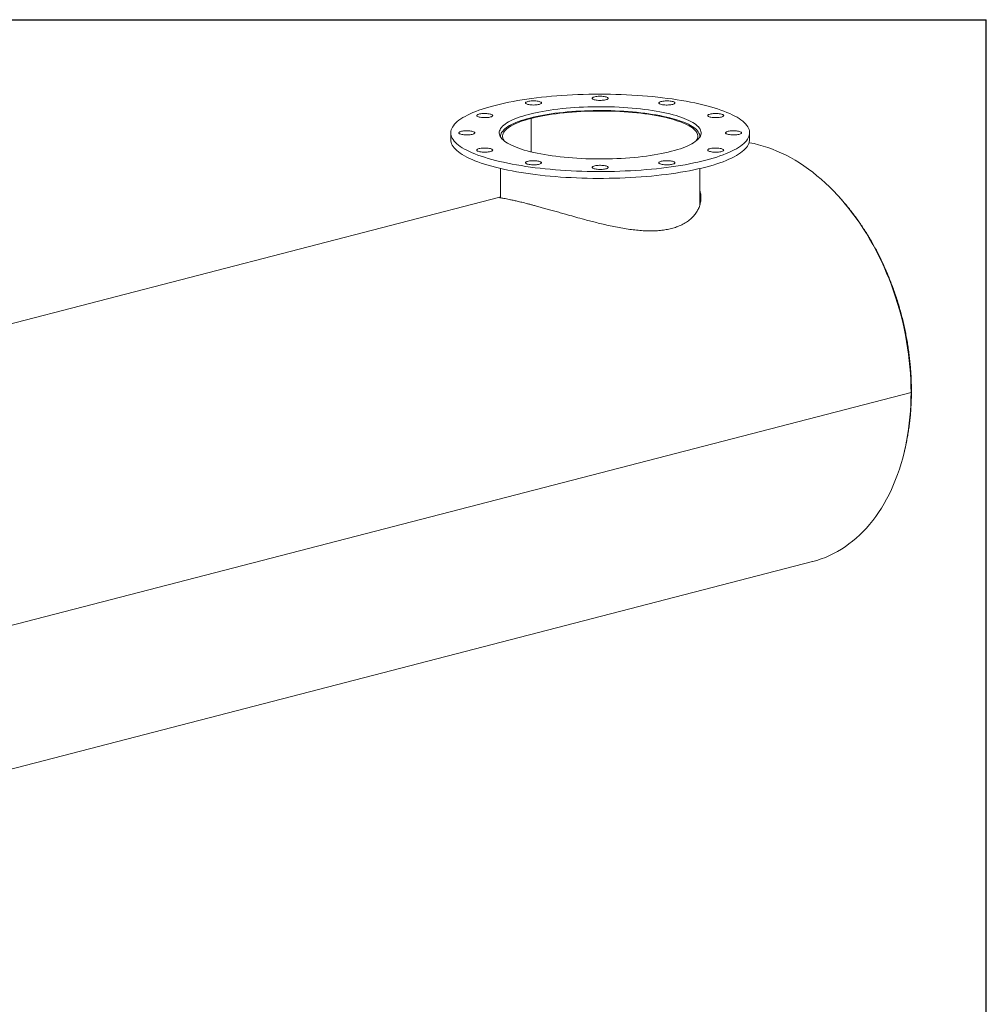
# Model space of a CAD drawing. Units: inches. Extents: x 11 to 231, y 11 to 173.
# Drawn here: x 163 to 231, y 104 to 173 of the extents above; entities that cross this region are included whole.
import ezdxf

# ---------------------------------------------------------------- set-up
doc = ezdxf.new("R2010")
doc.units = ezdxf.units.IN
doc.header["$LTSCALE"] = 22
doc.header["$MEASUREMENT"] = 0
doc.layers.add('FORMAT', color=7, linetype='Continuous')

msp = doc.modelspace()

# ---------------------------------------------------------------- linework, layer by layer
at = {"color": 7, "linetype": 'Continuous', "lineweight": 15}
for p, q in [((199.0049, 166.3111), (198.9098, 166.3358)), ((198.9207, 166.3386), (199.0156, 166.3139)), ((198.9207, 166.333), (198.9207, 166.3386)), ((199.0049, 163.9574), (199.0049, 166.3111)), ((199.0156, 163.9549), (199.0156, 166.3139)), ((193.3596, 165.2962), (193.3596, 164.8132)), ((196.8596, 165.0547), (196.8596, 164.9986)), ((210.8596, 164.9986), (210.8596, 165.0547)), ((214.3596, 164.8132), (214.3596, 165.2962)), ((196.8596, 162.7876), (196.8596, 160.7311)), ((210.8596, 160.2203), (210.8596, 162.7876)), ((196.7991, 160.7651), (136.2473, 145.0931)), ((210.8596, 161.1386), (210.8769, 161.0751)), ((225.709, 147.0539), (150.7557, 127.6546)), ((225.709, 147.0529), (150.7557, 127.6536)), ((225.709, 147.0529), (225.7071, 147.0534)), ((158.2413, 119.4878), (218.7925, 135.1596))]:
    msp.add_line(p, q, dxfattribs=at)
at = {"color": 7, "linetype": 'Continuous', "lineweight": 15, "flags": 128}
for points in [[(211.2842, 163.3745), (211.5489, 163.4456), (211.8035, 163.519), (212.0475, 163.5949), (212.2808, 163.6729), (212.503, 163.7532), (212.7138, 163.8354), (212.9129, 163.9196), (213.1, 164.0056), (213.275, 164.0933), (213.4375, 164.1825), (213.5875, 164.2733), (213.7245, 164.3654), (213.8486, 164.4587), (213.9595, 164.5531), (214.0571, 164.6486), (214.1412, 164.7448), (214.2118, 164.8418), (214.2687, 164.9394), (214.3119, 165.0375), (214.3413, 165.1359), (214.3569, 165.2345), (214.3586, 165.3332), (214.3465, 165.4318), (214.3206, 165.5303), (214.2808, 165.6284), (214.2273, 165.7262), (214.1602, 165.8233), (214.0794, 165.9198), (213.9852, 166.0154), (213.8776, 166.1101), (213.7568, 166.2037), (213.6229, 166.2961), (213.4762, 166.3872), (213.3168, 166.4769), (213.1449, 166.565), (212.9608, 166.6514), (212.7647, 166.736), (212.5568, 166.8188), (212.3374, 166.8995), (212.1069, 166.9781), (211.8655, 167.0545), (211.6135, 167.1286), (211.3513, 167.2003), (211.0792, 167.2694), (210.7976, 167.336), (210.5069, 167.3998), (210.2074, 167.4609), (209.8995, 167.5191), (209.5836, 167.5744), (209.2602, 167.6267), (208.9297, 167.6759), (208.5925, 167.722), (208.249, 167.7649), (207.8998, 167.8045), (207.5452, 167.8408), (207.1858, 167.8738), (206.8219, 167.9034), (206.4542, 167.9295), (206.0831, 167.9521), (205.709, 167.9713), (205.3324, 167.9869), (204.954, 167.999), (204.5741, 168.0075), (204.1932, 168.0124), (203.8119, 168.0137), (203.4307, 168.0115), (203.05, 168.0057), (202.6704, 167.9963), (202.2924, 167.9833), (201.9164, 167.9668), (201.543, 167.9468), (201.1727, 167.9233), (200.8059, 167.8963), (200.4431, 167.8659), (200.0849, 167.8321), (199.7316, 167.7949), (199.3837, 167.7545), (199.0418, 167.7108), (198.7062, 167.6639), (198.3774, 167.6139), (198.0559, 167.5609), (197.742, 167.5048), (197.4361, 167.4459), (197.1388, 167.3841), (196.8503, 167.3196), (196.571, 167.2524), (196.3014, 167.1826), (196.0417, 167.1103), (195.7923, 167.0356), (195.5536, 166.9587), (195.3259, 166.8795), (195.1093, 166.7983), (194.9044, 166.715), (194.7112, 166.6299), (194.5301, 166.5431), (194.3613, 166.4546), (194.2051, 166.3646), (194.0616, 166.2731), (193.931, 166.1804), (193.8134, 166.0865), (193.7092, 165.9916), (193.6183, 165.8957), (193.541, 165.7991), (193.4772, 165.7018), (193.4271, 165.6039), (193.3908, 165.5057), (193.3684, 165.4072), (193.3597, 165.3085), (193.3649, 165.2098), (193.3839, 165.1112), (193.4168, 165.0129), (193.4634, 164.915), (193.5237, 164.8175), (193.5977, 164.7207), (193.6852, 164.6246), (193.7861, 164.5294), (193.9003, 164.4353), (194.0277, 164.3422), (194.168, 164.2505), (194.3211, 164.1601), (194.4868, 164.0712), (194.6648, 163.9839), (194.855, 163.8984), (195.057, 163.8147), (195.2707, 163.7329), (195.4956, 163.6532), (195.7317, 163.5757), (195.9784, 163.5005), (196.2355, 163.4276), (196.5027, 163.3572), (196.7796, 163.2893), (197.0658, 163.2241), (197.361, 163.1616), (197.6647, 163.1019), (197.9767, 163.0452), (198.2963, 162.9914), (198.6234, 162.9406), (198.9573, 162.8929), (199.2977, 162.8484), (199.6441, 162.8072), (199.9961, 162.7692), (200.3531, 162.7346), (200.7148, 162.7033), (201.0806, 162.6755), (201.4502, 162.6511), (201.8228, 162.6302), (202.1982, 162.6128), (202.5758, 162.5989), (202.955, 162.5887), (203.3355, 162.5819), (203.7166, 162.5788), (204.0979, 162.5793), (204.4789, 162.5833), (204.8591, 162.5909), (205.238, 162.6021), (205.615, 162.6168), (205.9898, 162.6351), (206.3617, 162.6568), (206.7304, 162.6821), (207.0952, 162.7108), (207.4558, 162.7429), (207.8116, 162.7784), (208.1622, 162.8172), (208.5072, 162.8593), (208.846, 162.9046), (209.1782, 162.953), (209.5035, 163.0045), (209.8213, 163.0591), (210.1312, 163.1166), (210.4328, 163.177), (210.7258, 163.2401), (211.0097, 163.306), (211.2842, 163.3745)], [(199.5698, 167.5004), (199.5027, 167.5153), (199.4275, 167.5272), (199.3459, 167.536), (199.2601, 167.5413), (199.1721, 167.5431), (199.0841, 167.5413), (198.9983, 167.536), (198.9167, 167.5272), (198.8415, 167.5153), (198.7743, 167.5004), (198.717, 167.4831), (198.6709, 167.4636), (198.6371, 167.4425), (198.6165, 167.4203), (198.6096, 167.3975), (198.6165, 167.3747), (198.6371, 167.3525), (198.6709, 167.3314), (198.717, 167.3119), (198.7743, 167.2946), (198.8415, 167.2797), (198.9167, 167.2678), (198.9983, 167.259), (199.0841, 167.2537), (199.1721, 167.2519), (199.2601, 167.2537), (199.3459, 167.259), (199.4275, 167.2678), (199.5027, 167.2797), (199.5698, 167.2946), (199.6272, 167.3119), (199.6733, 167.3314), (199.7071, 167.3525), (199.7277, 167.3747), (199.7346, 167.3975), (199.7277, 167.4203), (199.7071, 167.4425), (199.6733, 167.4636), (199.6272, 167.4831), (199.5698, 167.5004)], [(204.4029, 167.7603), (204.3735, 167.7818), (204.3313, 167.8019), (204.2776, 167.82), (204.2136, 167.8357), (204.1408, 167.8487), (204.0612, 167.8585), (203.9765, 167.865), (203.889, 167.868), (203.8008, 167.8674), (203.714, 167.8632), (203.6308, 167.8556), (203.5532, 167.8447), (203.4832, 167.8308), (203.4224, 167.8142), (203.3725, 167.7954), (203.3345, 167.7748), (203.3094, 167.7529), (203.2979, 167.7302), (203.3002, 167.7074), (203.3163, 167.6849), (203.3457, 167.6634), (203.3878, 167.6433), (203.4416, 167.6252), (203.5056, 167.6094), (203.5783, 167.5965), (203.658, 167.5867), (203.7426, 167.5802), (203.8302, 167.5772), (203.9184, 167.5778), (204.0052, 167.582), (204.0884, 167.5896), (204.1659, 167.6005), (204.236, 167.6144), (204.2967, 167.631), (204.3467, 167.6498), (204.3847, 167.6704), (204.4098, 167.6923), (204.4213, 167.715), (204.419, 167.7378), (204.4029, 167.7603)], [(209.0904, 167.3598), (209.1065, 167.3823), (209.1088, 167.4051), (209.0973, 167.4278), (209.0722, 167.4497), (209.0342, 167.4703), (208.9842, 167.4891), (208.9235, 167.5057), (208.8534, 167.5196), (208.7759, 167.5305), (208.6927, 167.5381), (208.6059, 167.5423), (208.5177, 167.5429), (208.4301, 167.5399), (208.3455, 167.5334), (208.2658, 167.5236), (208.1931, 167.5106), (208.1291, 167.4949), (208.0753, 167.4768), (208.0332, 167.4567), (208.0038, 167.4352), (207.9877, 167.4127), (207.9854, 167.3899), (207.9969, 167.3672), (208.022, 167.3453), (208.06, 167.3247), (208.1099, 167.3059), (208.1707, 167.2893), (208.2407, 167.2754), (208.3183, 167.2645), (208.4015, 167.2569), (208.4883, 167.2527), (208.5765, 167.2521), (208.664, 167.2551), (208.7487, 167.2616), (208.8283, 167.2714), (208.9011, 167.2844), (208.9651, 167.3001), (209.0188, 167.3182), (209.061, 167.3383), (209.0904, 167.3598)], [(208.8756, 163.9979), (209.0926, 164.0566), (209.2993, 164.1177), (209.4954, 164.1812), (209.6804, 164.2468), (209.8541, 164.3144), (210.016, 164.384), (210.1659, 164.4554), (210.3034, 164.5284), (210.4283, 164.6029), (210.5403, 164.6788), (210.6393, 164.7559), (210.725, 164.8341), (210.7972, 164.9131), (210.8559, 164.9929), (210.9009, 165.0733), (210.9321, 165.1541), (210.9494, 165.2352), (210.9529, 165.3165), (210.9425, 165.3977), (210.9182, 165.4786), (210.8801, 165.5593), (210.8283, 165.6394), (210.7628, 165.7188), (210.6838, 165.7975), (210.5914, 165.8751), (210.4859, 165.9516), (210.3674, 166.0268), (210.2362, 166.1006), (210.0925, 166.1728), (209.9365, 166.2433), (209.7687, 166.312), (209.5893, 166.3786), (209.3987, 166.4431), (209.1973, 166.5054), (208.9854, 166.5654), (208.7634, 166.6228), (208.5319, 166.6776), (208.2912, 166.7298), (208.0419, 166.7791), (207.7843, 166.8255), (207.5191, 166.869), (207.2467, 166.9093), (206.9677, 166.9465), (206.6826, 166.9805), (206.392, 167.0112), (206.0964, 167.0385), (205.7964, 167.0624), (205.4927, 167.0828), (205.1857, 167.0998), (204.8762, 167.1132), (204.5647, 167.1231), (204.2517, 167.1293), (203.9381, 167.132), (203.6242, 167.1311), (203.3108, 167.1267), (202.9985, 167.1186), (202.6879, 167.1069), (202.3796, 167.0917), (202.0742, 167.073), (201.7722, 167.0509), (201.4744, 167.0253), (201.1812, 166.9963), (200.8933, 166.9639), (200.6112, 166.9283), (200.3354, 166.8895), (200.0665, 166.8476), (199.8051, 166.8027), (199.5516, 166.7548), (199.3065, 166.7041), (199.0703, 166.6506), (198.8436, 166.5944), (198.6266, 166.5357), (198.4199, 166.4746), (198.2238, 166.4112), (198.0387, 166.3455), (197.8651, 166.2779), (197.7032, 166.2083), (197.5533, 166.1369), (197.4158, 166.0639), (197.2909, 165.9894), (197.1789, 165.9135), (197.0799, 165.8364), (196.9942, 165.7583), (196.9219, 165.6792), (196.8633, 165.5994), (196.8183, 165.519), (196.7871, 165.4382), (196.7697, 165.3571), (196.7663, 165.2758), (196.7767, 165.1947), (196.801, 165.1137), (196.8391, 165.033), (196.8909, 164.9529), (196.9564, 164.8735), (197.0354, 164.7949), (197.1277, 164.7172), (197.2333, 164.6407), (197.3518, 164.5655), (197.483, 164.4917), (197.6267, 164.4195), (197.7827, 164.349), (197.9505, 164.2804), (198.1299, 164.2137), (198.3205, 164.1492), (198.5219, 164.0869), (198.7338, 164.0269), (198.9557, 163.9695), (199.1873, 163.9147), (199.428, 163.8625), (199.6773, 163.8132), (199.9348, 163.7668), (200.2001, 163.7233), (200.4724, 163.683), (200.7515, 163.6458), (201.0366, 163.6118), (201.3272, 163.5811), (201.6228, 163.5538), (201.9227, 163.5299), (202.2265, 163.5095), (202.5334, 163.4925), (202.843, 163.4791), (203.1545, 163.4692), (203.4674, 163.463), (203.7811, 163.4603), (204.095, 163.4612), (204.4083, 163.4657), (204.7206, 163.4737), (205.0313, 163.4854), (205.3396, 163.5006), (205.645, 163.5193), (205.9469, 163.5414), (206.2448, 163.5671), (206.538, 163.5961), (206.8259, 163.6284), (207.108, 163.664), (207.3838, 163.7028), (207.6527, 163.7447), (207.9141, 163.7896), (208.1676, 163.8375), (208.4127, 163.8882), (208.6488, 163.9418), (208.8756, 163.9979)], [(210.8554, 164.9922), (210.8594, 165.0421), (210.8546, 165.1228), (210.836, 165.2034), (210.8035, 165.2836), (210.7572, 165.3634), (210.6972, 165.4426), (210.6237, 165.521), (210.5367, 165.5985), (210.4365, 165.675), (210.3233, 165.7501), (210.1972, 165.824), (210.0586, 165.8962), (209.9076, 165.9668), (209.7447, 166.0356), (209.5701, 166.1025), (209.3841, 166.1673), (209.1872, 166.2298), (208.9797, 166.2901), (208.7621, 166.3479), (208.5347, 166.4031), (208.2981, 166.4556), (208.0526, 166.5054), (207.7989, 166.5523), (207.5373, 166.5962), (207.2684, 166.6371), (206.9928, 166.6748), (206.7109, 166.7093), (206.4234, 166.7405), (206.1308, 166.7684), (205.8337, 166.7929), (205.5326, 166.8139), (205.2283, 166.8314), (204.9212, 166.8454), (204.6121, 166.8559), (204.3014, 166.8628), (203.9899, 166.8661), (203.6781, 166.8658), (203.3666, 166.8619), (203.0562, 166.8544), (202.7473, 166.8434), (202.4407, 166.8288), (202.1368, 166.8107), (201.8364, 166.7891), (201.54, 166.764), (201.2482, 166.7356), (200.9616, 166.7038), (200.6807, 166.6688), (200.4061, 166.6306), (200.1384, 166.5892), (199.8781, 166.5448), (199.6256, 166.4974), (199.3816, 166.4472), (199.1465, 166.3942), (198.9207, 166.3386)], [(199.0156, 166.3139), (199.2386, 166.3688), (199.471, 166.4212), (199.7122, 166.4707), (199.9618, 166.5174), (200.2192, 166.5612), (200.4839, 166.602), (200.7554, 166.6396), (201.0332, 166.674), (201.3166, 166.7052), (201.6052, 166.7331), (201.8983, 166.7575), (202.1954, 166.7786), (202.4958, 166.7962), (202.7989, 166.8103), (203.1042, 166.8208), (203.411, 166.8278), (203.7187, 166.8312), (204.0267, 166.8311), (204.3343, 166.8273), (204.641, 166.82), (204.9462, 166.8092), (205.2491, 166.7948), (205.5492, 166.7769), (205.846, 166.7556), (206.1387, 166.7308), (206.4269, 166.7027), (206.7099, 166.6712), (206.9871, 166.6365), (207.2581, 166.5986), (207.5222, 166.5576), (207.779, 166.5136), (208.0278, 166.4666), (208.2683, 166.4168), (208.4999, 166.3643), (208.7222, 166.3091), (208.9346, 166.2514), (209.1369, 166.1913), (209.3286, 166.1289), (209.5092, 166.0643), (209.6785, 165.9977), (209.836, 165.9292), (209.9815, 165.859), (210.1148, 165.7871), (210.2354, 165.7137), (210.3432, 165.6391), (210.4379, 165.5632), (210.5194, 165.4863), (210.5875, 165.4086), (210.6421, 165.3302), (210.683, 165.2511), (210.7102, 165.1717), (210.7236, 165.0921), (210.7231, 165.0124), (210.7089, 164.9328), (210.6809, 164.8534), (210.6392, 164.7744), (210.612, 164.7335)], [(195.8862, 166.65), (195.7994, 166.6542), (195.7112, 166.6548), (195.6237, 166.6518), (195.539, 166.6453), (195.4594, 166.6354), (195.3866, 166.6225), (195.3226, 166.6068), (195.2688, 166.5887), (195.2267, 166.5686), (195.1973, 166.547), (195.1812, 166.5246), (195.1789, 166.5017), (195.1904, 166.4791), (195.2155, 166.4572), (195.2535, 166.4366), (195.3035, 166.4177), (195.3642, 166.4012), (195.4342, 166.3873), (195.5118, 166.3764), (195.595, 166.3687), (195.6818, 166.3646), (195.77, 166.364), (195.8576, 166.367), (195.9422, 166.3735), (196.0219, 166.3833), (196.0946, 166.3962), (196.1586, 166.412), (196.2124, 166.4301), (196.2545, 166.4502), (196.2839, 166.4717), (196.3, 166.4942), (196.3023, 166.517), (196.2908, 166.5396), (196.2657, 166.5615), (196.2277, 166.5822), (196.1777, 166.601), (196.117, 166.6176), (196.047, 166.6315), (195.9694, 166.6424), (195.8862, 166.65)], [(198.9098, 166.3358), (198.6943, 166.2774), (198.4891, 166.2167), (198.2945, 166.1536), (198.1109, 166.0884), (197.9387, 166.0211), (197.7783, 165.9519), (197.63, 165.881), (197.494, 165.8083), (197.3706, 165.7342), (197.2602, 165.6588), (197.1628, 165.5821), (197.0787, 165.5044), (197.008, 165.4258), (196.951, 165.3464), (196.9076, 165.2665), (196.8781, 165.1862), (196.8624, 165.1056), (196.8605, 165.0249), (196.8638, 164.9922)], [(197.1072, 164.7335), (197.0783, 164.7773), (197.037, 164.8563), (197.0095, 164.9357), (196.9958, 165.0153), (196.9959, 165.095), (197.0098, 165.1746), (197.0374, 165.254), (197.0789, 165.333), (197.1339, 165.4115), (197.2025, 165.4892), (197.2845, 165.566), (197.3797, 165.6418), (197.488, 165.7164), (197.6091, 165.7897), (197.7427, 165.8616), (197.8887, 165.9317), (198.0467, 166.0002), (198.2164, 166.0667), (198.3974, 166.1312), (198.5895, 166.1935), (198.7921, 166.2535), (199.0049, 166.3111)], [(212.3763, 166.4064), (212.4337, 166.4238), (212.4798, 166.4433), (212.5135, 166.4644), (212.5342, 166.4866), (212.5411, 166.5094), (212.5342, 166.5321), (212.5135, 166.5544), (212.4798, 166.5755), (212.4337, 166.5949), (212.3763, 166.6123), (212.3092, 166.6272), (212.2339, 166.6391), (212.1524, 166.6478), (212.0666, 166.6532), (211.9786, 166.655), (211.8906, 166.6532), (211.8048, 166.6478), (211.7232, 166.6391), (211.6479, 166.6272), (211.5808, 166.6123), (211.5235, 166.5949), (211.4774, 166.5755), (211.4436, 166.5544), (211.423, 166.5321), (211.4161, 166.5094), (211.423, 166.4866), (211.4436, 166.4644), (211.4774, 166.4433), (211.5235, 166.4238), (211.5808, 166.4064), (211.6479, 166.3916), (211.7232, 166.3797), (211.8048, 166.3709), (211.8906, 166.3656), (211.9786, 166.3638), (212.0666, 166.3656), (212.1524, 166.3709), (212.2339, 166.3797), (212.3092, 166.3916), (212.3763, 166.4064)], [(194.339, 165.4368), (194.2558, 165.4292), (194.1782, 165.4183), (194.1082, 165.4043), (194.0474, 165.3878), (193.9975, 165.3689), (193.9595, 165.3483), (193.9344, 165.3264), (193.9229, 165.3038), (193.9252, 165.2809), (193.9413, 165.2585), (193.9707, 165.2369), (194.0128, 165.2169), (194.0666, 165.1987), (194.1306, 165.183), (194.2033, 165.1701), (194.283, 165.1602), (194.3676, 165.1538), (194.4552, 165.1508), (194.5434, 165.1514), (194.6302, 165.1555), (194.7134, 165.1632), (194.7909, 165.1741), (194.861, 165.188), (194.9217, 165.2045), (194.9717, 165.2234), (195.0097, 165.244), (195.0348, 165.2659), (195.0463, 165.2885), (195.044, 165.3114), (195.0279, 165.3338), (194.9985, 165.3554), (194.9563, 165.3754), (194.9026, 165.3936), (194.8386, 165.4093), (194.7658, 165.4222), (194.6862, 165.4321), (194.6015, 165.4386), (194.514, 165.4415), (194.4258, 165.4409), (194.339, 165.4368)], [(213.3802, 165.1555), (213.4634, 165.1632), (213.5409, 165.1741), (213.611, 165.188), (213.6717, 165.2045), (213.7217, 165.2234), (213.7597, 165.244), (213.7848, 165.2659), (213.7963, 165.2885), (213.794, 165.3114), (213.7779, 165.3338), (213.7485, 165.3554), (213.7063, 165.3754), (213.6526, 165.3936), (213.5886, 165.4093), (213.5158, 165.4222), (213.4362, 165.4321), (213.3515, 165.4386), (213.264, 165.4415), (213.1758, 165.4409), (213.089, 165.4368), (213.0058, 165.4292), (212.9282, 165.4183), (212.8582, 165.4043), (212.7974, 165.3878), (212.7475, 165.3689), (212.7095, 165.3483), (212.6844, 165.3264), (212.6729, 165.3038), (212.6752, 165.2809), (212.6913, 165.2585), (212.7207, 165.2369), (212.7628, 165.2169), (212.8166, 165.1987), (212.8806, 165.183), (212.9533, 165.1701), (213.033, 165.1602), (213.1176, 165.1538), (213.2052, 165.1508), (213.2934, 165.1514), (213.3802, 165.1555)], [(193.3596, 164.8132), (193.3649, 164.7268), (193.3839, 164.6283), (193.4168, 164.5299), (193.4634, 164.432), (193.5237, 164.3345), (193.5977, 164.2377), (193.6852, 164.1417), (193.7861, 164.0465), (193.9003, 163.9523), (194.0277, 163.8593), (194.168, 163.7675), (194.3211, 163.6771), (194.4868, 163.5882), (194.6648, 163.501), (194.855, 163.4154), (195.057, 163.3317), (195.2707, 163.25), (195.4956, 163.1703), (195.7317, 163.0927), (195.9784, 163.0175), (196.2355, 162.9446), (196.5027, 162.8742), (196.7796, 162.8063), (197.0658, 162.7411), (197.361, 162.6786), (197.6647, 162.619), (197.9767, 162.5622), (198.2963, 162.5084), (198.6234, 162.4576), (198.9573, 162.41), (199.2977, 162.3655), (199.6441, 162.3242), (199.9961, 162.2862), (200.3531, 162.2516), (200.7148, 162.2203), (201.0806, 162.1925), (201.4502, 162.1681), (201.8228, 162.1472), (202.1982, 162.1298), (202.5758, 162.116), (202.955, 162.1057), (203.3355, 162.099), (203.7166, 162.0958), (204.0979, 162.0963), (204.4789, 162.1003), (204.8591, 162.1079), (205.238, 162.1191), (205.615, 162.1338), (205.9898, 162.1521), (206.3617, 162.1739), (206.7304, 162.1991), (207.0952, 162.2278), (207.4558, 162.26), (207.8116, 162.2954), (208.1622, 162.3342), (208.5072, 162.3763), (208.846, 162.4216), (209.1782, 162.47), (209.5035, 162.5216), (209.8213, 162.5761), (210.1312, 162.6336), (210.4328, 162.694), (210.7258, 162.7572), (211.0097, 162.823), (211.2842, 162.8916)], [(196.8638, 165.1172), (196.8633, 165.1164), (196.8275, 165.0547)], [(210.8917, 165.0547), (210.8801, 165.0763), (210.8554, 165.1172)], [(211.2842, 162.8916), (211.5489, 162.9626), (211.8035, 163.0361), (212.0475, 163.1119), (212.2808, 163.19), (212.503, 163.2702), (212.7138, 163.3524), (212.9129, 163.4366), (213.1, 163.5226), (213.275, 163.6103), (213.4375, 163.6996), (213.5875, 163.7903), (213.7245, 163.8824), (213.8486, 163.9758), (213.9595, 164.0702), (214.0571, 164.1656), (214.1412, 164.2619), (214.2118, 164.3588), (214.2687, 164.4564), (214.3119, 164.5545), (214.3413, 164.6529), (214.3569, 164.7515), (214.3596, 164.8132)], [(195.3429, 164.1859), (195.2855, 164.1685), (195.2394, 164.149), (195.2056, 164.1279), (195.185, 164.1057), (195.1781, 164.0829), (195.185, 164.0602), (195.2056, 164.038), (195.2394, 164.0168), (195.2855, 163.9974), (195.3429, 163.98), (195.41, 163.9652), (195.4852, 163.9532), (195.5668, 163.9445), (195.6526, 163.9391), (195.7406, 163.9374), (195.8286, 163.9391), (195.9144, 163.9445), (195.996, 163.9532), (196.0712, 163.9652), (196.1383, 163.98), (196.1957, 163.9974), (196.2418, 164.0168), (196.2756, 164.038), (196.2962, 164.0602), (196.3031, 164.0829), (196.2962, 164.1057), (196.2756, 164.1279), (196.2418, 164.149), (196.1957, 164.1685), (196.1383, 164.1859), (196.0712, 164.2007), (195.996, 164.2127), (195.9144, 164.2214), (195.8286, 164.2267), (195.7406, 164.2285), (195.6526, 164.2267), (195.5668, 164.2214), (195.4852, 164.2127), (195.41, 164.2007), (195.3429, 164.1859)], [(211.833, 163.9423), (211.9198, 163.9382), (212.008, 163.9376), (212.0955, 163.9405), (212.1802, 163.947), (212.2598, 163.9569), (212.3326, 163.9698), (212.3966, 163.9855), (212.4503, 164.0036), (212.4924, 164.0237), (212.5219, 164.0453), (212.538, 164.0677), (212.5403, 164.0906), (212.5288, 164.1132), (212.5037, 164.1351), (212.4657, 164.1557), (212.4157, 164.1746), (212.355, 164.1911), (212.2849, 164.205), (212.2074, 164.2159), (212.1242, 164.2236), (212.0374, 164.2277), (211.9491, 164.2283), (211.8616, 164.2253), (211.777, 164.2189), (211.6973, 164.209), (211.6246, 164.1961), (211.5606, 164.1804), (211.5068, 164.1622), (211.4647, 164.1422), (211.4352, 164.1206), (211.4192, 164.0982), (211.4168, 164.0753), (211.4284, 164.0527), (211.4534, 164.0308), (211.4914, 164.0101), (211.5414, 163.9913), (211.6022, 163.9747), (211.6722, 163.9608), (211.7498, 163.9499), (211.833, 163.9423)], [(225.709, 147.0539), (225.7041, 147.4972), (225.6894, 147.9425), (225.665, 148.3896), (225.6308, 148.838), (225.587, 149.2873), (225.5334, 149.7371), (225.4703, 150.1869), (225.3976, 150.6365), (225.3154, 151.0853), (225.2238, 151.5329), (225.1229, 151.979), (225.0127, 152.4231), (224.8934, 152.8649), (224.7651, 153.3039), (224.6278, 153.7397), (224.4818, 154.1719), (224.3271, 154.6002), (224.1639, 155.0241), (223.9923, 155.4433), (223.8125, 155.8574), (223.6247, 156.2659), (223.429, 156.6686), (223.2256, 157.065), (223.0147, 157.4548), (222.7965, 157.8377), (222.5712, 158.2132), (222.3389, 158.5811), (222.1, 158.9411), (221.8546, 159.2927), (221.6029, 159.6356), (221.3452, 159.9696), (221.0817, 160.2944), (220.8126, 160.6096), (220.5383, 160.9149), (220.2589, 161.2102), (219.9746, 161.495), (219.6859, 161.7692), (219.3928, 162.0326), (219.0958, 162.2847), (218.795, 162.5255), (218.4908, 162.7548), (218.1833, 162.9722), (217.873, 163.1776), (217.56, 163.3709), (217.2447, 163.5518), (216.9273, 163.7201), (216.6082, 163.8758), (216.2876, 164.0187), (215.9658, 164.1486), (215.6431, 164.2655), (215.3199, 164.3691), (214.9963, 164.4595), (214.6728, 164.5366), (214.3495, 164.6002), (214.3284, 164.6039)], [(198.6288, 163.2325), (198.6127, 163.21), (198.6104, 163.1872), (198.6219, 163.1645), (198.647, 163.1426), (198.685, 163.122), (198.7349, 163.1032), (198.7957, 163.0866), (198.8657, 163.0727), (198.9433, 163.0618), (199.0265, 163.0542), (199.1133, 163.05), (199.2015, 163.0494), (199.289, 163.0524), (199.3737, 163.0589), (199.4533, 163.0687), (199.5261, 163.0817), (199.5901, 163.0974), (199.6438, 163.1155), (199.686, 163.1356), (199.7154, 163.1571), (199.7315, 163.1796), (199.7338, 163.2024), (199.7223, 163.2251), (199.6972, 163.247), (199.6592, 163.2676), (199.6092, 163.2864), (199.5485, 163.303), (199.4784, 163.3169), (199.4009, 163.3278), (199.3177, 163.3354), (199.2309, 163.3396), (199.1427, 163.3402), (199.0551, 163.3372), (198.9705, 163.3307), (198.8908, 163.3209), (198.8181, 163.3079), (198.7541, 163.2922), (198.7003, 163.2741), (198.6582, 163.254), (198.6288, 163.2325)], [(208.1493, 163.0919), (208.2165, 163.077), (208.2917, 163.0651), (208.3733, 163.0563), (208.4591, 163.051), (208.5471, 163.0492), (208.6351, 163.051), (208.7209, 163.0563), (208.8025, 163.0651), (208.8777, 163.077), (208.9448, 163.0919), (209.0022, 163.1092), (209.0483, 163.1287), (209.0821, 163.1498), (209.1027, 163.172), (209.1096, 163.1948), (209.1027, 163.2176), (209.0821, 163.2398), (209.0483, 163.2609), (209.0022, 163.2804), (208.9448, 163.2978), (208.8777, 163.3126), (208.8025, 163.3245), (208.7209, 163.3333), (208.6351, 163.3386), (208.5471, 163.3404), (208.4591, 163.3386), (208.3733, 163.3333), (208.2917, 163.3245), (208.2165, 163.3126), (208.1493, 163.2978), (208.092, 163.2804), (208.0459, 163.2609), (208.0121, 163.2398), (207.9915, 163.2176), (207.9846, 163.1948), (207.9915, 163.172), (208.0121, 163.1498), (208.0459, 163.1287), (208.092, 163.1092), (208.1493, 163.0919)], [(203.3163, 162.832), (203.3457, 162.8105), (203.3878, 162.7904), (203.4416, 162.7723), (203.5056, 162.7566), (203.5783, 162.7436), (203.658, 162.7338), (203.7426, 162.7273), (203.8302, 162.7243), (203.9184, 162.7249), (204.0052, 162.7291), (204.0884, 162.7367), (204.1659, 162.7476), (204.236, 162.7615), (204.2967, 162.7781), (204.3467, 162.7969), (204.3847, 162.8176), (204.4098, 162.8395), (204.4213, 162.8621), (204.419, 162.8849), (204.4029, 162.9074), (204.3735, 162.9289), (204.3313, 162.949), (204.2776, 162.9671), (204.2136, 162.9829), (204.1408, 162.9958), (204.0612, 163.0056), (203.9765, 163.0121), (203.889, 163.0151), (203.8008, 163.0145), (203.714, 163.0104), (203.6308, 163.0027), (203.5532, 162.9918), (203.4832, 162.9779), (203.4224, 162.9613), (203.3725, 162.9425), (203.3345, 162.9219), (203.3094, 162.9), (203.2979, 162.8773), (203.3002, 162.8545), (203.3163, 162.832)], [(218.7925, 135.1596), (218.795, 135.1602), (219.0958, 135.2453), (219.3928, 135.3438), (219.6859, 135.4554), (219.9746, 135.5801), (220.2589, 135.7179), (220.5383, 135.8685), (220.8126, 136.0318), (221.0817, 136.2077), (221.3452, 136.3961), (221.6029, 136.5967), (221.8546, 136.8094), (222.1, 137.0339), (222.3389, 137.2702), (222.5712, 137.5179), (222.7965, 137.7768), (223.0147, 138.0467), (223.2256, 138.3273), (223.429, 138.6185), (223.6247, 138.9198), (223.8125, 139.2312), (223.9923, 139.5522), (224.1639, 139.8825), (224.3271, 140.222), (224.4818, 140.5702), (224.6278, 140.9268), (224.7651, 141.2916), (224.8934, 141.6641), (225.0127, 142.0441), (225.1229, 142.4312), (225.2238, 142.8251), (225.3154, 143.2253), (225.3976, 143.6316), (225.4703, 144.0435), (225.5334, 144.4606), (225.587, 144.8827), (225.6308, 145.3093), (225.665, 145.74), (225.6894, 146.1745), (225.7041, 146.6122), (225.709, 147.0529)]]:
    msp.add_lwpolyline(points, dxfattribs=at)
at = {"color": 7, "linetype": 'Continuous', "lineweight": 15}
for points, knots in [([(196.8596, 160.7756), (196.838, 160.7722), (196.793, 160.7652), (196.7736, 160.7565), (196.7902, 160.7462), (196.8487, 160.7328), (196.9479, 160.7142), (197.0866, 160.6889), (197.2636, 160.6554), (197.4794, 160.6121), (197.7333, 160.5582), (198.0239, 160.4926), (198.3008, 160.4267), (198.547, 160.3658), (198.715, 160.3233), (198.82, 160.2963), (198.8549, 160.2873)], [0, 0, 0, 0, 0.0747958, 0.155885, 0.2369739, 0.3198646, 0.4027528, 0.483612, 0.5644805, 0.645847, 0.7267144, 0.8075886, 0.8890237, 0.933378, 0.9778274, 1, 1, 1, 1]), ([(198.8549, 160.2873), (198.9289, 160.2681), (199.077, 160.2295), (199.3345, 160.1609), (199.6268, 160.0816), (199.957, 159.9904), (200.303, 159.8935), (200.6642, 159.7914), (201.0393, 159.6848), (201.483, 159.5588), (201.9982, 159.4133), (202.5244, 159.2678), (202.9941, 159.1416), (203.4041, 159.035), (203.8453, 158.9249), (204.3166, 158.8141), (204.8193, 158.7056), (205.3215, 158.6093), (205.8172, 158.5283), (206.302, 158.4654), (206.7729, 158.4226), (207.2309, 158.4016), (207.6736, 158.4043), (208.0979, 158.4323), (208.5009, 158.4866), (208.8799, 158.5677), (209.1819, 158.6599), (209.4174, 158.7513), (209.6548, 158.8592), (209.926, 159.0133), (210.2082, 159.2255), (210.4457, 159.4611), (210.6381, 159.7162), (210.7857, 159.9883), (210.8864, 160.2731), (210.9398, 160.5658), (210.9419, 160.8495), (210.9143, 161.0775), (210.8731, 161.204), (210.8596, 161.2456)], [0, 0, 0, 0, 0.0172653, 0.0345706, 0.0570897, 0.0796308, 0.1021507, 0.1254696, 0.1488115, 0.1721321, 0.2064098, 0.2406895, 0.2642307, 0.2877914, 0.3113333, 0.3400426, 0.3687517, 0.3980315, 0.4273105, 0.4559478, 0.4847402, 0.5133773, 0.542018, 0.5708418, 0.5994819, 0.6281223, 0.6569619, 0.6733499, 0.6897742, 0.7225759, 0.7553756, 0.7881733, 0.8209656, 0.8539871, 0.8876311, 0.9212744, 0.9549176, 0.9851596, 1, 1, 1, 1]), ([(210.8649, 160.236), (210.886, 160.3368), (210.9261, 160.5283), (210.9214, 160.8123), (210.9001, 161.0118), (210.8652, 161.1164), (210.8596, 161.1332)], [0, 0, 0, 0, 0.3364871, 0.639384, 0.9422771, 1, 1, 1, 1]), ([(210.8596, 161.05), (210.8703, 161.0151), (210.9052, 160.9014), (210.9121, 160.784), (210.9168, 160.7027)], [0, 0, 0, 0, 0.307024, 1, 1, 1, 1]), ([(225.217, 142.8072), (225.2313, 142.8624), (225.2777, 143.0419), (225.3473, 143.3517), (225.426, 143.736), (225.4955, 144.1258), (225.5565, 144.5202), (225.6088, 144.919), (225.6522, 145.3218), (225.6869, 145.7284), (225.7127, 146.1384), (225.7297, 146.5514), (225.7379, 146.9671), (225.7372, 147.3851), (225.7276, 147.8052), (225.7092, 148.227), (225.6819, 148.65), (225.6459, 149.0741), (225.6011, 149.4987), (225.5475, 149.9237), (225.4853, 150.3485), (225.4144, 150.773), (225.335, 151.1966), (225.247, 151.6192), (225.1507, 152.0402), (225.0459, 152.4594), (224.9329, 152.8765), (224.8117, 153.2911), (224.6825, 153.7028), (224.5453, 154.1113), (224.4002, 154.5163), (224.2474, 154.9174), (224.0869, 155.3144), (223.919, 155.7068), (223.7438, 156.0943), (223.5613, 156.4767), (223.3718, 156.8537), (223.1753, 157.2248), (222.9722, 157.5898), (222.7624, 157.9484), (222.5462, 158.3004), (222.3238, 158.6453), (222.0954, 158.983), (221.8611, 159.313), (221.6211, 159.6353), (221.3756, 159.9494), (221.1249, 160.2554), (220.8687, 160.5518), (220.6867, 160.7561), (220.5888, 160.8588), (220.5795, 160.8686)], [0, 0, 0, 0, 0.0095403, 0.031028, 0.0525158, 0.0740034, 0.0954907, 0.1169775, 0.1384637, 0.1599491, 0.1814338, 0.2029176, 0.2244005, 0.2458826, 0.2673638, 0.2888443, 0.3103239, 0.3318029, 0.3532811, 0.3747588, 0.396236, 0.4177128, 0.4391892, 0.4606653, 0.4821413, 0.5036173, 0.5250933, 0.5465694, 0.5680456, 0.5895222, 0.6109992, 0.6324767, 0.6539547, 0.6754335, 0.6969129, 0.7183932, 0.7398744, 0.7613566, 0.7828397, 0.8043239, 0.8258092, 0.8472956, 0.8687831, 0.8902716, 0.9117612, 0.9332517, 0.9547431, 0.9762352, 0.9977278, 1, 1, 1, 1])]:
    msp.add_open_spline(points, degree=3, knots=knots, dxfattribs=at)
at = {"layer": 'FORMAT'}
for p in [(10.9999, 173.25), (230.9999, 11)]:
    msp.add_line(p, (230.9999, 173.25), dxfattribs=at)

doc.saveas('drawing.dxf')
